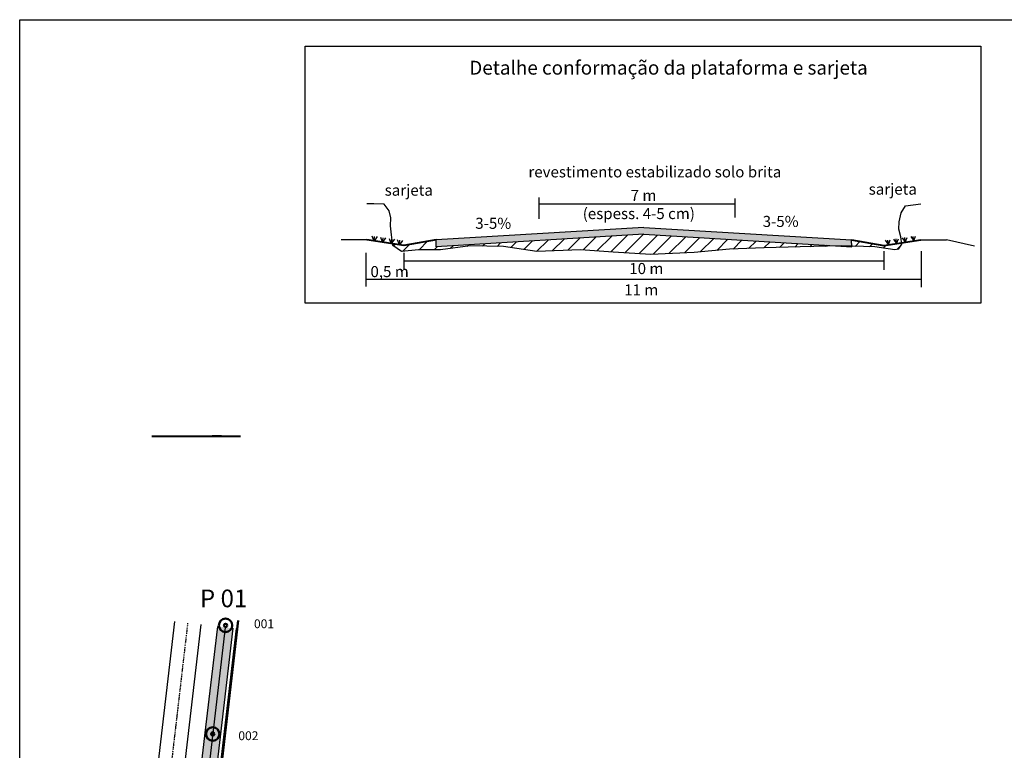
# Model space of a CAD drawing. Units: millimetres. Extents: x -2319 to 92016, y -1669 to 24612.
# Drawn here: x 2682 to 3127, y 2370 to 2700 of the extents above; entities that cross this region are included whole.
import ezdxf

# ---------------------------------------------------------------- set-up
doc = ezdxf.new("R2010")
doc.units = ezdxf.units.MM
doc.linetypes.add('DASHDOT', pattern=[1, 0.5, -0.25, 0, -0.25])
doc.layers.get('0').update_dxf_attribs({"lineweight": 80})
for name, color, linetype in [('02-NORTE', 7, 'Continuous'), ('corte', 7, 'Continuous'), ('feiçao', 7, 'Continuous'), ('ponto', 210, 'Continuous'), ('proj cascalho', 21, 'Continuous'), ('projeto', 7, 'Continuous'), ('texto', 7, 'Continuous')]:
    doc.layers.add(name, color=color, linetype=linetype)
doc.styles.get("Standard").update_dxf_attribs({"font": 'arial.ttf'})
doc.linetypes.add('TRACKS', pattern='A,3.81,[130,ltypeshp.shx,S=6.35,R=0,X=0,Y=0],3.81', length=7.62)
pattern_1 = [(45, (-759346.871, -9552986.104), (-3.3675960454, 3.3675960454), [])]

# ---------------------------------------------------------------- blocks, each defined once
blk = doc.blocks.new('v')
at = {"layer": 'projeto', "color": 3}
for points in [[(-1.81, 2.58), (-0.04, 0.05), (1.04, 2.83)], [(-0.04, 0.05), (-0.29, 2.7)]]:
    blk.add_lwpolyline(points, dxfattribs=at)

msp = doc.modelspace()

# ---------------------------------------------------------------- hatches: boundary and pattern name
at = {"layer": 'corte'}
h = msp.add_hatch(dxfattribs=at)
h.set_pattern_fill('ANSI31', color=1, scale=1.5, style=0)
h.set_pattern_definition(pattern_1)
h.paths.add_polyline_path([(2935.71, 2596.13), (2950.45, 2595.1), (2967.42, 2594.04), (2987.01, 2594.88), (3003.05, 2596.37), (3018.64, 2596.95), (3034.94, 2597.42), (3052.78, 2597.83), (2964.33, 2603.15), (2870.63, 2597.52), (2870.55, 2600.65), (2855.98, 2598.12), (2850.84, 2598.9), (2850.93, 2598.11), (2854.84, 2595.31), (2862.64, 2596.13), (2872.49, 2596.13), (2885.97, 2597.86), (2901.03, 2597.65), (2916.01, 2595.31)])
h = msp.add_hatch(dxfattribs=at)
h.set_pattern_fill('ANSI31', color=1, scale=1.5, style=0)
h.set_pattern_definition(pattern_1)
h.paths.add_polyline_path([(3058.18, 2600.65), (3058.19, 2597.71), (3068.67, 2597.42), (3077.75, 2596.13), (3079.34, 2596.4), (3080.88, 2598.74), (3080.79, 2599.35), (3078.45, 2599), (3078.43, 2598.95), (3078.4, 2598.99), (3072.7, 2598.13)])
h = msp.add_hatch(dxfattribs=at)
h.set_pattern_fill('AR-SAND')
h.set_pattern_definition([(37.5, (-581392.0671, -7642393.0447), (-0.0629933581, 1.926823769), [0, -1.52, 0, -1.7, 0, -1.625]), (7.5, (-581392.0671, -7642393.0447), (1.7697767053, 2.8221460652), [0, -0.82, 0, -1.37, 0, -0.525]), (327.5, (-581393.2971, -7642393.0447), (3.11414186175, 0.00565905354), [0, -0.5, 0, -1.8, 0, -2.35]), (317.5, (-581393.2971, -7642393.0447), (3.0061266046, 0.8776755649), [0, -0.25, 0, -1.18, 0, -1.35])])
h.paths.add_polyline_path([(2775.22, 2425.49), (2771.75, 2425.91), (2770.88, 2418.46), (2774.36, 2418.05)])
h.paths.add_polyline_path([(2778.7, 2425.08), (2775.22, 2425.49), (2774.36, 2418.05), (2777.84, 2417.65)])
h.paths.add_polyline_path([(2777.84, 2417.65), (2774.36, 2418.05), (2752.28, 2227.88), (2756.08, 2230.22)])
h.paths.add_polyline_path([(2774.36, 2418.05), (2770.88, 2418.46), (2748.5, 2225.64), (2748.59, 2225.61), (2752.28, 2227.88)])
at = {"layer": 'proj cascalho'}
h = msp.add_hatch(dxfattribs=at)
h.set_pattern_fill('AR-CONC', color=256, scale=0.025, style=0)
h.set_pattern_definition([(50, (-759346.8708, -9552986.104), (4.5546167249, -0.3984771385), [0.47625, -5.23875]), (355, (-759346.8708, -9552986.104), (-0.8810706494, 4.776416072), [0.381, -4.191]), (100.451, (-759346.491, -9552986.1372), (3.6735625416, 4.3779171955), [0.40475, -4.45225]), (46.1842, (-759346.871, -9552984.834), (6.7769760223, -1.0510581983), [0.714375, -7.858125]), (96.6356, (-759346.306, -9552984.9216), (5.9351058617, 6.1856388973), [0.607125, -6.678375]), (351.184, (-759346.871, -9552984.834), (5.9351151453, 6.1856279465), [0.5715, -6.2865]), (21, (-759346.2358, -9552985.1515), (3.7903719959, -2.5566379629), [0.47625, -5.23875]), (326, (-759346.2358, -9552985.1515), (1.5450507087, 4.604699153), [0.381, -4.191]), (71.4514, (-759345.92, -9552985.3646), (5.3354122693, 2.048071443), [0.40475, -4.45225]), (37.5, (-759346.8708, -9552986.104), (0.07721508126, 2.11387597183), [0, -4.1402, 0, -4.2545, 0, -4.206875]), (7.5, (-759346.8708, -9552986.104), (1.67049156276, 2.50451437045), [0, -2.4257, 0, -4.04495, 0, -1.603375]), (327.5, (-759348.2868, -9552986.104), (3.38976487917, -0.14321859982), [0, -1.5875, 0, -4.953, 0, -6.57225]), (317.5, (-759348.9218, -9552986.104), (3.70322953465, 0.6356622758), [0, -2.06375, 0, -3.2893, 0, -4.66725])])
h.paths.add_polyline_path([(2964.33, 2606.28), (2870.55, 2600.65), (2870.63, 2597.52), (2964.33, 2603.15), (3052.78, 2597.83), (3053.4, 2597.85), (3058.19, 2597.71), (3058.18, 2600.65)])

# ---------------------------------------------------------------- linework, layer by layer
at = {"color": 0, "linetype": 'TRACKS', "lineweight": 40}
for p, q in [((2742.17, 2511.87), (2760.21, 2511.87)), ((2760.21, 2511.87), (2768.35, 2511.87)), ((2768.35, 2511.87), (2773.66, 2511.87)), ((2773.66, 2511.87), (2769.41, 2511.87)), ((2769.41, 2511.87), (2782.15, 2511.87))]:
    msp.add_line(p, q, dxfattribs=at)
at = {"layer": '02-NORTE', "ltscale": 0.3}
msp.add_lwpolyline([(4660.09, 1228.05), (2682.5, 1228.05), (2682.5, 2700.13), (4660.09, 2700.13)], close=True, dxfattribs=at)
at = {"layer": 'corte', "linetype": 'Continuous'}
for p, q in [((2917.02, 2610.07), (2917.02, 2619.78)), ((3005.56, 2610.75), (3005.56, 2619.32)), ((2839.28, 2600.64), (2827.6, 2600.6)), ((3089.39, 2600.65), (3101.07, 2600.6)), ((3113.65, 2597.74), (3101.07, 2600.6))]:
    msp.add_line(p, q, dxfattribs=at)
at = {"layer": 'corte'}
for p, q in [((2964.33, 2606.28), (2870.55, 2600.65)), ((2964.33, 2606.28), (3058.18, 2600.65)), ((2964.33, 2603.15), (2870.63, 2597.52)), ((2964.33, 2603.15), (3058.19, 2597.51)), ((2854.89, 2599.71), (2854.89, 2599.71)), ((3073.76, 2599.71), (3073.76, 2599.71))]:
    msp.add_line(p, q, dxfattribs=at)
at = {"layer": 'corte', "lineweight": 40}
for p, q in [((2855.98, 2598.12), (2839.28, 2600.64)), ((2870.55, 2600.65), (2855.98, 2598.12)), ((3058.18, 2600.65), (3072.7, 2598.13)), ((3072.7, 2598.13), (3089.39, 2600.65))]:
    msp.add_line(p, q, dxfattribs=at)
at = {"layer": 'corte', "color": 252}
for points in [[(2854.84, 2595.31), (2850.93, 2598.11), (2850.35, 2602.91), (2849.88, 2607), (2850.11, 2610.63), (2849.41, 2613.79), (2847.07, 2616.83), (2842.39, 2616.95), (2839.28, 2616.87)], [(3079.34, 2596.4), (3080.88, 2598.74), (3080.42, 2601.94), (3079.51, 2605.5), (3079.69, 2608.7), (3080.6, 2612.82), (3082.52, 2615.93), (3089.37, 2616.87)]]:
    msp.add_lwpolyline(points, dxfattribs=at)
at = {"layer": 'corte', "linetype": 'Continuous'}
for points in [[(2917.02, 2616.84), (3005.56, 2616.84)], [(2870.63, 2597.52), (2870.55, 2600.65)], [(3058.19, 2597.51), (3058.18, 2600.65)], [(2838.84, 2594.75), (2838.84, 2579.55)], [(2855.98, 2594.75), (2855.98, 2587.51)], [(3072.7, 2595.49), (3072.7, 2587.06)], [(3089.52, 2595.49), (3089.52, 2579.22)], [(2855.98, 2591.12), (3072.7, 2591.13)], [(2838.84, 2582.88), (3089.52, 2582.89)]]:
    msp.add_lwpolyline(points, dxfattribs=at)
at = {"layer": 'corte'}
for points in [[(2923.51, 2608.29, 0, 0, 0), (2912.07, 2607.73, 4.38, 0, 0), (2906.81, 2607.48, 0, 0, 0)], [(2999.66, 2609.19, 0, 0, 0), (3011.1, 2608.63, 4.38, 0, 0), (3016.36, 2608.38, 0, 0, 0)]]:
    msp.add_lwpolyline(points, format="xyseb", dxfattribs=at)
at = {"layer": 'corte', "color": 252, "linetype": 'Continuous'}
msp.add_lwpolyline([(3079.34, 2596.4), (3077.75, 2596.13), (3068.67, 2597.42), (3053.4, 2597.85), (3034.94, 2597.42), (3018.64, 2596.95), (3003.05, 2596.37), (2987.01, 2594.88), (2967.42, 2594.04), (2950.45, 2595.1), (2935.71, 2596.13), (2916.01, 2595.31), (2901.03, 2597.65), (2885.97, 2597.86), (2872.49, 2596.13), (2862.64, 2596.13), (2854.84, 2595.31)], dxfattribs=at)
at = {"layer": 'corte'}
for points in [[(2752.38, 2428.15), (2727.42, 2213.18)], [(2764.3, 2426.77), (2740.39, 2220.85), (2740.54, 2220.79)], [(2775.23, 2425.5), (2752.28, 2227.88), (3464.69, 1937.38), (4003.59, 1813.96)], [(2780.19, 2424.92), (2757.69, 2231.07), (3466.2, 1942.16), (3698.84, 1888.88)]]:
    msp.add_lwpolyline(points, dxfattribs=at)
at = {"layer": 'corte', "linetype": 'DASHDOT'}
msp.add_lwpolyline([(2758.34, 2427.46), (2733.91, 2217.01), (2733.97, 2216.99)], dxfattribs=at)
at = {"layer": 'corte', "color": 1}
for points in [[(2778.7, 2425.1), (2756.07, 2230.12), (3465.75, 1940.73), (4004.37, 1817.37)], [(2771.75, 2425.9), (2766.47, 2380.41)], [(2766.47, 2380.41), (2748.5, 2225.64), (3463.63, 1934.03), (4002.81, 1810.55)]]:
    msp.add_lwpolyline(points, dxfattribs=at)
at = {"layer": 'feiçao', "color": 4, "lineweight": 50}
msp.add_lwpolyline([(2781.14, 2428.61), (2758.35, 2231.9)], dxfattribs=at)
at = {"layer": 'ponto', "color": 6, "lineweight": 50}
for centre in [(2775.45, 2426.4), (2769.67, 2377.32)]:
    msp.add_circle(centre, 3.04, dxfattribs=at)
at = {"layer": 'ponto', "color": 3, "lineweight": 50}
for centre in [(2775.45, 2426.4), (2769.67, 2377.32)]:
    msp.add_circle(centre, 0.75, dxfattribs=at)
at = {"layer": 'projeto'}
msp.add_lwpolyline([(2811.4, 2688.2), (3116.5, 2688.2), (3116.5, 2572.05), (2811.4, 2572.05)], close=True, dxfattribs=at)

# ---------------------------------------------------------------- block references
at = {"layer": 'corte', "color": 3, "yscale": 0.7815294386819005, "zscale": 0.7815294390067913}
for p, xscale in [((2842.5, 2600.07), -0.7815294389147311), ((2846.33, 2599.49), -0.7815294389147311), ((2850.28, 2598.9), -0.7815294389147311), ((3078.46, 2598.91), 0.7815294389147311), ((3082.41, 2599.51), 0.7815294389147311), ((3086.24, 2600.09), 0.7815294389147311), ((2853.94, 2598.39), -0.7815294389147311), ((3074.79, 2598.4), 0.7815294389147311)]:
    msp.add_blockref('v', p, dxfattribs=dict(at, xscale=xscale))

# ---------------------------------------------------------------- texts
at = {"layer": 'corte', "linetype": 'Continuous'}
for s, height, p in [('Detalhe conformação da plataforma e sarjeta', 6.25, (2885.52, 2675.3)), ('revestimento estabilizado solo brita ', 5, (2912.21, 2628.85)), ('sarjeta', 5, (2847.33, 2620.58)), ('7 m', 5, (2958.39, 2618.21)), ('sarjeta', 5, (3065.88, 2621.04)), (' (espess. 4-5 cm)', 5, (2935.21, 2610)), ('3-5%%%', 5, (2888.22, 2605.61)), ('3-5%%%', 5, (3018.01, 2606.46)), ('0,5 m', 5, (2840.89, 2583.79)), ('10 m', 5, (2957.76, 2585.16)), ('11 m', 5, (2955.46, 2575.51))]:
    msp.add_text(s, height=height, dxfattribs=at).set_placement(p)
at = {"layer": 'texto', "color": 1}
msp.add_text('P 01 ', height=8, dxfattribs=at).set_placement((2763.85, 2434.59))
at = {"layer": 'texto', "linetype": 'Continuous'}
for s, p in [('001', (2788.28, 2425.12)), ('002', (2781.23, 2374.53))]:
    msp.add_text(s, height=4, dxfattribs=at).set_placement(p)

doc.saveas('drawing.dxf')
